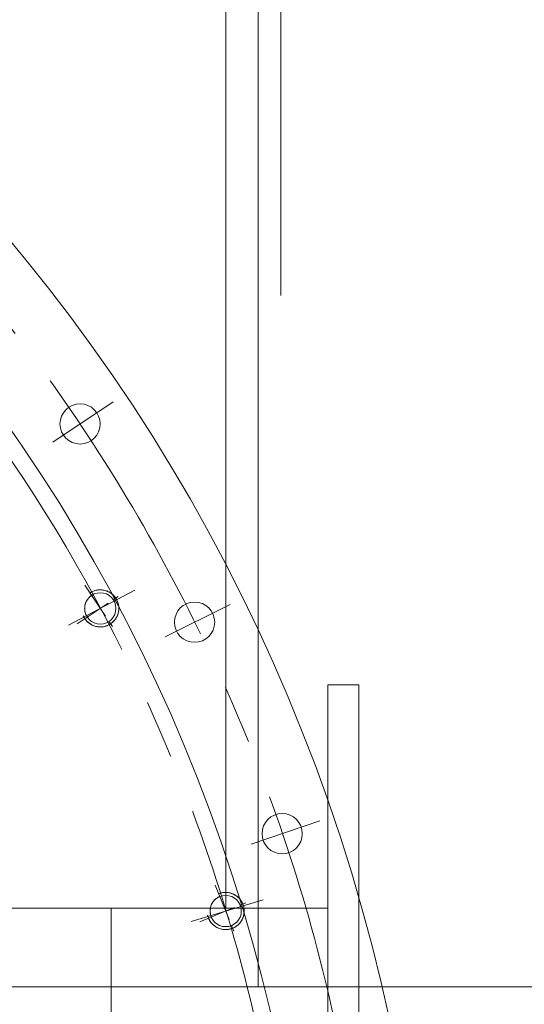
# Model space of a CAD drawing. Units: inches. Extents: x 0 to 26418, y 0 to 20128.
# Drawn here: x 4514 to 4677, y 4103 to 4422 of the extents above; entities that cross this region are included whole.
import ezdxf

# ---------------------------------------------------------------- set-up
doc = ezdxf.new("R2010")
doc.units = ezdxf.units.IN
doc.header["$MEASUREMENT"] = 0
doc.linetypes.add('CENTER', pattern=[50.8, 31.75, -6.35, 6.35, -6.35])
doc.linetypes.add('点画线', pattern=[18, 12, -2, 2, -2])
for name, color, linetype, lineweight in [('CAXA1', 5, 'CENTER', 5), ('中心线层', 5, 'CENTER', 5), ('细实线层', 7, 'Continuous', 5)]:
    doc.layers.add(name, color=color, linetype=linetype, lineweight=lineweight)

msp = doc.modelspace()

# ---------------------------------------------------------------- linework, layer by layer
at = {"color": 7, "lineweight": 5}
for p, q in [((4591.02, 5109.08), (4591.02, 4109.08)), ((4580.59, 4134.48), (4580.59, 5036.75)), ((4536.78, 4235.23), (4536.59, 4235.05)), ((4536.95, 4236.5), (4536.68, 4236.33)), ((4536.68, 4236.33), (4536.68, 4236.33)), ((4536.68, 4236.33), (4537.21, 4235.54)), ((4536.99, 4235.39), (4536.78, 4235.23)), ((4537.22, 4236.65), (4536.95, 4236.5)), ((4537.21, 4235.54), (4536.99, 4235.39)), ((4537.21, 4235.54), (4537.21, 4235.54)), ((4537.5, 4236.79), (4537.22, 4236.65)), ((4537.79, 4236.91), (4537.5, 4236.79)), ((4538.09, 4237.02), (4537.79, 4236.91)), ((4538.39, 4237.12), (4538.09, 4237.02)), ((4538.69, 4237.19), (4538.39, 4237.12)), ((4539, 4237.25), (4538.69, 4237.19)), ((4539.31, 4237.3), (4539, 4237.25)), ((4539.62, 4237.33), (4539.31, 4237.3)), ((4539.94, 4237.34), (4539.62, 4237.33)), ((4540.25, 4237.34), (4539.94, 4237.34)), ((4540.56, 4237.32), (4540.25, 4237.34)), ((4540.88, 4237.28), (4540.56, 4237.32)), ((4541.19, 4237.23), (4540.88, 4237.28)), ((4541.49, 4237.16), (4541.19, 4237.23)), ((4541.79, 4237.07), (4541.49, 4237.16)), ((4542.09, 4236.97), (4541.79, 4237.07)), ((4542.38, 4236.85), (4542.09, 4236.97)), ((4542.67, 4236.72), (4542.38, 4236.85)), ((4542.95, 4236.58), (4542.67, 4236.72)), ((4543.22, 4236.41), (4542.95, 4236.58)), ((4543.48, 4236.24), (4543.22, 4236.41)), ((4543.73, 4236.05), (4543.48, 4236.24)), ((4543.97, 4235.85), (4543.73, 4236.05)), ((4544.2, 4235.64), (4543.97, 4235.85)), ((4544.42, 4235.41), (4544.2, 4235.64)), ((4544.63, 4235.18), (4544.42, 4235.41)), ((4544.82, 4234.93), (4544.63, 4235.18)), ((4535.02, 4232.07), (4534.98, 4231.8)), ((4535.06, 4232.33), (4535.02, 4232.07)), ((4535.12, 4232.58), (4535.06, 4232.33)), ((4535.19, 4232.84), (4535.12, 4232.58)), ((4535.28, 4233.09), (4535.19, 4232.84)), ((4535.37, 4233.33), (4535.28, 4233.09)), ((4535.48, 4233.58), (4535.37, 4233.33)), ((4535.61, 4233.81), (4535.48, 4233.58)), ((4535.74, 4234.04), (4535.61, 4233.81)), ((4535.89, 4234.26), (4535.74, 4234.04)), ((4536.05, 4234.47), (4535.89, 4234.26)), ((4536.22, 4234.67), (4536.05, 4234.47)), ((4536.4, 4234.87), (4536.22, 4234.67)), ((4536.59, 4235.05), (4536.4, 4234.87)), ((4545, 4234.67), (4544.82, 4234.93)), ((4545.17, 4234.41), (4545, 4234.67)), ((4545.33, 4234.13), (4545.17, 4234.41)), ((4545.46, 4233.85), (4545.33, 4234.13)), ((4545.59, 4233.56), (4545.46, 4233.85)), ((4545.7, 4233.27), (4545.59, 4233.56)), ((4545.79, 4232.97), (4545.7, 4233.27)), ((4545.87, 4232.66), (4545.79, 4232.97)), ((4545.93, 4232.36), (4545.87, 4232.66)), ((4545.97, 4232.05), (4545.93, 4232.36)), ((4546, 4231.73), (4545.97, 4232.05)), ((4534.97, 4231.54), (4534.96, 4231.27)), ((4534.96, 4231.27), (4534.97, 4231.01)), ((4534.98, 4231.8), (4534.97, 4231.54)), ((4534.97, 4231.01), (4535, 4230.75)), ((4535, 4230.75), (4535.04, 4230.48)), ((4535.04, 4230.48), (4535.09, 4230.23)), ((4535.09, 4230.23), (4535.15, 4229.97)), ((4535.15, 4229.97), (4535.23, 4229.72)), ((4535.23, 4229.72), (4535.32, 4229.47)), ((4535.32, 4229.47), (4535.43, 4229.23)), ((4535.43, 4229.23), (4535.54, 4228.99)), ((4535.54, 4228.99), (4535.67, 4228.76)), ((4545.4, 4228.69), (4545.53, 4228.97)), ((4545.53, 4228.97), (4545.64, 4229.26)), ((4545.64, 4229.26), (4545.75, 4229.56)), ((4545.75, 4229.56), (4545.83, 4229.86)), ((4545.83, 4229.86), (4545.9, 4230.17)), ((4545.9, 4230.17), (4545.95, 4230.48)), ((4545.95, 4230.48), (4545.99, 4230.79)), ((4545.99, 4230.79), (4546.01, 4231.1)), ((4546.02, 4231.42), (4546, 4231.73)), ((4546.01, 4231.1), (4546.02, 4231.42)), ((4535.81, 4228.53), (4535.03, 4228.01)), ((4535.03, 4228.01), (4535.03, 4228.01)), ((4535.03, 4228.01), (4535.21, 4227.75)), ((4535.21, 4227.75), (4535.4, 4227.5)), ((4535.4, 4227.5), (4535.61, 4227.27)), ((4535.61, 4227.27), (4535.83, 4227.04)), ((4535.67, 4228.76), (4535.81, 4228.53)), ((4535.81, 4228.53), (4535.81, 4228.53)), ((4535.83, 4227.04), (4536.06, 4226.83)), ((4536.06, 4226.83), (4536.3, 4226.63)), ((4536.3, 4226.63), (4536.55, 4226.44)), ((4536.55, 4226.44), (4536.81, 4226.27)), ((4536.81, 4226.27), (4537.08, 4226.11)), ((4537.08, 4226.11), (4537.36, 4225.96)), ((4537.36, 4225.96), (4537.65, 4225.83)), ((4537.65, 4225.83), (4537.94, 4225.71)), ((4537.94, 4225.71), (4538.24, 4225.61)), ((4538.24, 4225.61), (4538.54, 4225.53)), ((4541.64, 4225.57), (4541.94, 4225.66)), ((4541.94, 4225.66), (4542.24, 4225.77)), ((4542.24, 4225.77), (4542.53, 4225.89)), ((4542.53, 4225.89), (4542.81, 4226.03)), ((4542.81, 4226.03), (4543.08, 4226.18)), ((4543.08, 4226.18), (4543.35, 4226.35)), ((4543.35, 4226.35), (4543.61, 4226.53)), ((4543.35, 4226.35), (4543.35, 4226.35)), ((4543.61, 4226.53), (4543.85, 4226.73)), ((4543.85, 4226.73), (4544.09, 4226.93)), ((4544.09, 4226.93), (4544.31, 4227.15)), ((4544.31, 4227.15), (4544.53, 4227.38)), ((4544.53, 4227.38), (4544.73, 4227.63)), ((4544.73, 4227.63), (4544.92, 4227.88)), ((4544.92, 4227.88), (4545.09, 4228.14)), ((4545.09, 4228.14), (4545.25, 4228.41)), ((4545.25, 4228.41), (4545.4, 4228.69)), ((4538.54, 4225.53), (4538.85, 4225.46)), ((4538.85, 4225.46), (4539.15, 4225.4)), ((4539.15, 4225.4), (4539.47, 4225.37)), ((4539.47, 4225.37), (4539.78, 4225.35)), ((4539.78, 4225.35), (4540.09, 4225.34)), ((4540.09, 4225.34), (4540.41, 4225.35)), ((4540.41, 4225.35), (4540.72, 4225.38)), ((4540.72, 4225.38), (4541.03, 4225.43)), ((4541.03, 4225.43), (4541.34, 4225.49)), ((4541.34, 4225.49), (4541.64, 4225.57)), ((4613.52, 4206.68), (4613.52, 3854.88)), ((4623.52, 4206.68), (4613.52, 4206.68)), ((4623.52, 4206.68), (4623.52, 3854.88)), ((4576.52, 4136.62), (4576.36, 4136.4)), ((4576.68, 4136.82), (4576.52, 4136.62)), ((4576.86, 4137.02), (4576.68, 4136.82)), ((4577.05, 4137.21), (4576.86, 4137.02)), ((4577.24, 4137.38), (4577.05, 4137.21)), ((4577.45, 4137.55), (4577.24, 4137.38)), ((4577.66, 4137.7), (4577.45, 4137.55)), ((4577.89, 4137.85), (4577.66, 4137.7)), ((4578.12, 4137.98), (4577.89, 4137.85)), ((4578.35, 4138.1), (4578.12, 4137.98)), ((4578.52, 4139.2), (4578.23, 4139.08)), ((4578.23, 4139.08), (4578.23, 4139.08)), ((4578.23, 4139.08), (4578.59, 4138.21)), ((4578.59, 4138.21), (4578.35, 4138.1)), ((4578.82, 4139.29), (4578.52, 4139.2)), ((4578.59, 4138.21), (4578.59, 4138.21)), ((4579.13, 4139.37), (4578.82, 4139.29)), ((4579.43, 4139.44), (4579.13, 4139.37)), ((4579.74, 4139.49), (4579.43, 4139.44)), ((4580.06, 4139.52), (4579.74, 4139.49)), ((4580.37, 4139.54), (4580.06, 4139.52)), ((4580.68, 4139.54), (4580.37, 4139.54)), ((4581, 4139.52), (4580.68, 4139.54)), ((4581.31, 4139.49), (4581, 4139.52)), ((4581.62, 4139.44), (4581.31, 4139.49)), ((4581.93, 4139.37), (4581.62, 4139.44)), ((4582.23, 4139.29), (4581.93, 4139.37)), ((4582.53, 4139.2), (4582.23, 4139.29)), ((4582.82, 4139.08), (4582.53, 4139.2)), ((4583.11, 4138.96), (4582.82, 4139.08)), ((4583.39, 4138.81), (4583.11, 4138.96)), ((4583.66, 4138.66), (4583.39, 4138.81)), ((4583.92, 4138.48), (4583.66, 4138.66)), ((4584.18, 4138.3), (4583.92, 4138.48)), ((4584.42, 4138.1), (4584.18, 4138.3)), ((4584.66, 4137.89), (4584.42, 4138.1)), ((4584.88, 4137.67), (4584.66, 4137.89)), ((4585.09, 4137.44), (4584.88, 4137.67)), ((4585.29, 4137.19), (4585.09, 4137.44)), ((4585.47, 4136.94), (4585.29, 4137.19)), ((4585.64, 4136.67), (4585.47, 4136.94)), ((4585.8, 4136.4), (4585.64, 4136.67)), ((4580.59, 4134.48), (3546.45, 4134.48)), ((4543.52, 4134.48), (4543.52, 3326.75)), ((4575.49, 4133.94), (4575.47, 4133.67)), ((4575.47, 4133.67), (4575.47, 4133.41)), ((4575.47, 4133.41), (4575.49, 4133.14)), ((4575.52, 4134.2), (4575.49, 4133.94)), ((4575.56, 4134.46), (4575.52, 4134.2)), ((4575.61, 4134.72), (4575.56, 4134.46)), ((4575.68, 4134.97), (4575.61, 4134.72)), ((4575.76, 4135.23), (4575.68, 4134.97)), ((4575.86, 4135.47), (4575.76, 4135.23)), ((4575.97, 4135.72), (4575.86, 4135.47)), ((4576.09, 4135.95), (4575.97, 4135.72)), ((4576.22, 4136.18), (4576.09, 4135.95)), ((4576.36, 4136.4), (4576.22, 4136.18)), ((4580.59, 4134.48), (4613.52, 4134.48)), ((4585.94, 4136.12), (4585.8, 4136.4)), ((4586.07, 4135.84), (4585.94, 4136.12)), ((4586.18, 4135.54), (4586.07, 4135.84)), ((4586.28, 4135.24), (4586.18, 4135.54)), ((4586.36, 4134.94), (4586.28, 4135.24)), ((4586.43, 4134.63), (4586.36, 4134.94)), ((4586.47, 4134.32), (4586.43, 4134.63)), ((4586.51, 4134.01), (4586.47, 4134.32)), ((4586.52, 4133.7), (4586.51, 4134.01)), ((4586.51, 4133.07), (4586.52, 4133.38)), ((4586.52, 4133.38), (4586.52, 4133.7)), ((4575.86, 4131.61), (4574.98, 4131.24)), ((4574.98, 4131.24), (4574.98, 4131.24)), ((4574.98, 4131.24), (4575.11, 4130.96)), ((4575.11, 4130.96), (4575.25, 4130.68)), ((4575.25, 4130.68), (4575.41, 4130.4)), ((4575.41, 4130.4), (4575.58, 4130.14)), ((4575.49, 4133.14), (4575.52, 4132.88)), ((4575.52, 4132.88), (4575.56, 4132.62)), ((4575.56, 4132.62), (4575.61, 4132.36)), ((4575.61, 4132.36), (4575.68, 4132.1)), ((4575.68, 4132.1), (4575.76, 4131.85)), ((4575.76, 4131.85), (4575.86, 4131.61)), ((4575.86, 4131.61), (4575.86, 4131.61)), ((4585.47, 4130.14), (4585.64, 4130.4)), ((4585.64, 4130.4), (4585.8, 4130.68)), ((4585.8, 4130.68), (4585.94, 4130.96)), ((4585.94, 4130.96), (4586.07, 4131.24)), ((4586.07, 4131.24), (4586.18, 4131.54)), ((4586.18, 4131.54), (4586.28, 4131.84)), ((4586.28, 4131.84), (4586.36, 4132.14)), ((4586.36, 4132.14), (4586.43, 4132.45)), ((4586.43, 4132.45), (4586.47, 4132.76)), ((4586.47, 4132.76), (4586.51, 4133.07)), ((4575.58, 4130.14), (4575.77, 4129.89)), ((4575.77, 4129.89), (4575.96, 4129.64)), ((4575.96, 4129.64), (4576.17, 4129.41)), ((4576.17, 4129.41), (4576.4, 4129.19)), ((4576.4, 4129.19), (4576.63, 4128.98)), ((4576.63, 4128.98), (4576.87, 4128.78)), ((4576.87, 4128.78), (4577.13, 4128.6)), ((4577.13, 4128.6), (4577.39, 4128.42)), ((4577.39, 4128.42), (4577.66, 4128.27)), ((4577.66, 4128.27), (4577.94, 4128.12)), ((4577.94, 4128.12), (4578.23, 4128)), ((4578.23, 4128), (4578.52, 4127.88)), ((4578.52, 4127.88), (4578.82, 4127.79)), ((4578.82, 4127.79), (4579.13, 4127.71)), ((4579.13, 4127.71), (4579.43, 4127.64)), ((4579.43, 4127.64), (4579.74, 4127.59)), ((4579.74, 4127.59), (4580.06, 4127.56)), ((4580.06, 4127.56), (4580.37, 4127.54)), ((4580.37, 4127.54), (4580.68, 4127.54)), ((4580.68, 4127.54), (4581, 4127.56)), ((4581, 4127.56), (4581.31, 4127.59)), ((4581.31, 4127.59), (4581.62, 4127.64)), ((4581.62, 4127.64), (4581.93, 4127.71)), ((4581.93, 4127.71), (4582.23, 4127.79)), ((4582.23, 4127.79), (4582.53, 4127.88)), ((4582.53, 4127.88), (4582.82, 4128)), ((4582.82, 4128), (4583.11, 4128.12)), ((4582.82, 4128), (4582.82, 4128)), ((4583.11, 4128.12), (4583.39, 4128.27)), ((4583.39, 4128.27), (4583.66, 4128.42)), ((4583.66, 4128.42), (4583.92, 4128.6)), ((4583.92, 4128.6), (4584.18, 4128.78)), ((4584.18, 4128.78), (4584.42, 4128.98)), ((4584.42, 4128.98), (4584.66, 4129.19)), ((4584.66, 4129.19), (4584.88, 4129.41)), ((4584.88, 4129.41), (4585.09, 4129.64)), ((4585.09, 4129.64), (4585.29, 4129.89)), ((4585.29, 4129.89), (4585.47, 4130.14)), ((5018.62, 4109.08), (4418.37, 4109.08))]:
    msp.add_line(p, q, dxfattribs=at)
for centre, radius in [((4533.49, 4290.95), 6.5), ((4540.02, 4231.34), 5.05), ((4570.47, 4226.88), 6.5), ((4598.78, 4158.54), 6.5), ((4580.53, 4133.54), 5.05)]:
    msp.add_circle(centre, radius, dxfattribs=at)
for centre, radius, start, end in [((4063.78, 3976.79), 582.5, 301.35579, 238.58501), ((4063.25, 3976.79), 546, 303.5084, 236.556)]:
    msp.add_arc(centre, radius, start, end, dxfattribs=at)
msp.add_open_spline([(4478.58, 4391.59), (4443.49, 4429.16), (4363.33, 4496.48), (4220.7, 4564.04), (4063.25, 4591.2), (3902.94, 4574.79), (3750.86, 4517.6), (3617.58, 4422.13), (3512.8, 4294.15), (3444.25, 4142.25), (3415.61, 3976.34), (3435.07, 3807.87), (3495.96, 3648.67), (3597.19, 3509.91), (3731.64, 3401.31), (3890.72, 3330.93), (4063.7, 3303.42), (4238.96, 3322.51), (4404.48, 3386.32), (4548.54, 3491.77), (4661.39, 3631.55), (4734.59, 3796.86), (4752.87, 3916.58), (4754.54, 3976.52)], degree=3, knots=[0, 0, 0, 0, 6187.666026, 12450.355458, 18783.77638, 25175.55398, 31622.065679, 38124.713595, 44683.237858, 51298.550922, 57973.870728, 64697.019294, 71462.748657, 78273.501796, 85129.278897, 92030.080145, 98977.285843, 105969.701152, 113006.622999, 120087.951186, 127214.495945, 134386.492849, 141603.663266, 141603.663266, 141603.663266, 141603.663266], dxfattribs=at)
at = {"layer": 'CAXA1', "linetype": 'CENTER', "lineweight": 5, "ltscale": 3}
for p, q in [((4598.39, 4332.41), (4598.39, 7076.24)), ((4524.67, 4285.05), (4544.2, 4298.1)), ((4529.77, 4225.87), (4551.14, 4237.28)), ((4560.96, 4222.19), (4582.02, 4232.58)), ((4588.73, 4155.13), (4610.97, 4162.68)), ((4569.41, 4130.17), (4592.59, 4137.2))]:
    msp.add_line(p, q, dxfattribs=at)
for radius in [565, 540]:
    msp.add_circle((4063.78, 3976.79), radius, dxfattribs=at)
at = {"layer": '中心线层', "color": 7, "linetype": '点画线', "lineweight": 5}
for p, q in [((4535.02, 4238.82), (4545.02, 4223.86)), ((4532.53, 4226.34), (4547.5, 4236.34)), ((4577.08, 4141.85), (4583.97, 4125.22)), ((4572.21, 4130.1), (4588.84, 4136.98))]:
    msp.add_line(p, q, dxfattribs=at)
at = {"layer": '细实线层', "color": 7, "lineweight": 5}
for centre, start, end in [((4540.02, 4231.34), 203.75, 123.75), ((4580.53, 4133.54), 192.5, 112.5)]:
    msp.add_arc(centre, 6, start, end, dxfattribs=at)

doc.saveas('drawing.dxf')
